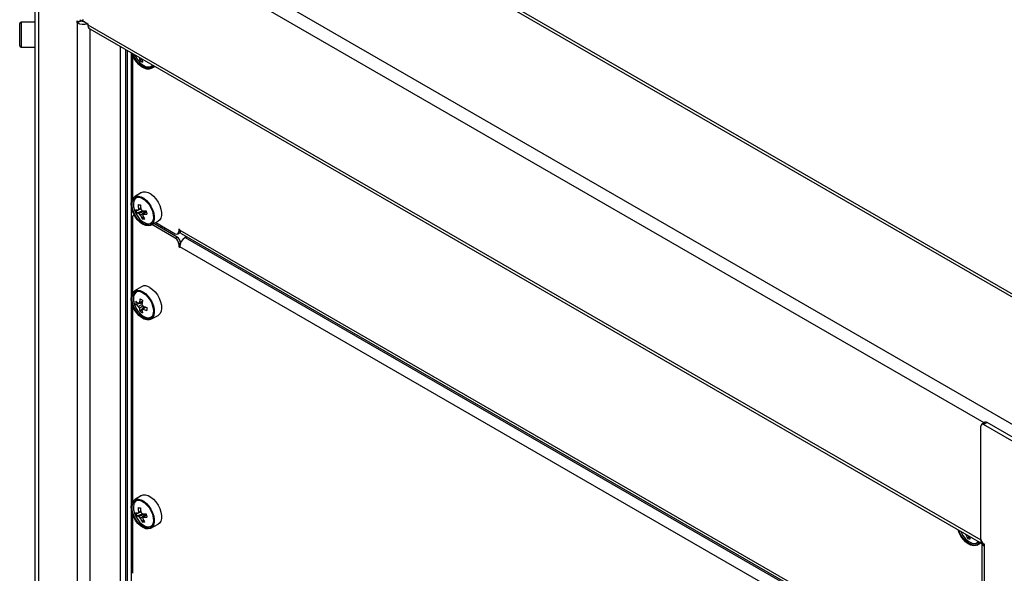
# Model space of a CAD drawing. Units: millimetres. Extents: x -2394 to 2922, y -3013 to 613.
# Drawn here: x -2394 to -2003, y -598 to -378 of the extents above; entities that cross this region are included whole.
import ezdxf

# ---------------------------------------------------------------- set-up
doc = ezdxf.new("R2010")
doc.units = ezdxf.units.MM

msp = doc.modelspace()

# ---------------------------------------------------------------- linework, layer by layer
at = {"color": 7, "linetype": 'Continuous', "lineweight": 25}
for p, q in [((-1964.98, -508.73), (-2321.93, -302.67)), ((-1963.78, -508.2), (-2320.13, -302.49)), ((-1993.96, -542.46), (-2380.35, -319.4)), ((-2387.92, -320.4), (-2387.92, -1962.46)), ((-2386.39, -322.52), (-2386.39, -1964.58)), ((-2371.14, -378.68), (-2370.79, -378.89)), ((-2371.14, -379.5), (-2371.14, -378.68)), ((-2370.04, -378.96), (-2368.62, -378.15)), ((-2369.29, -378.53), (-2366.83, -379.95)), ((-2368.95, -378.73), (-2368.95, -378.93)), ((-2393.92, -386.78), (-2393.92, -379.84)), ((-2387.92, -379.24), (-2393.32, -379.24)), ((-2371.14, -379.5), (-2370.33, -379.03)), ((-2371.14, -379.5), (-2371.14, -1925.21)), ((-2366.83, -379.95), (-2366.83, -380.28)), ((-2366.83, -380.28), (-2012.57, -584.79)), ((-2366.08, -381.92), (-2012.14, -586.25)), ((-2393.92, -388.64), (-2393.92, -386.78)), ((-2393.32, -389.24), (-2387.92, -389.24)), ((-2349.15, -392.14), (-2349.15, -449.41)), ((-2346.47, -393.25), (-2346.42, -393.3)), ((-2346.14, -394.57), (-2345.49, -393.81)), ((-2345.42, -393.88), (-2345.38, -393.88)), ((-2341.88, -397.67), (-2340.31, -396.8)), ((-2345.58, -446.94), (-2348.37, -448.63)), ((-2349.15, -456.81), (-2349.15, -486.75)), ((-2348.52, -455.77), (-2348.74, -455.9)), ((-2347.48, -454.96), (-2345.24, -454.16)), ((-2345.29, -457.31), (-2344.82, -456.61)), ((-2341.88, -459.89), (-2339.01, -458.31)), ((-2332.18, -464.98), (-2341.43, -459.64)), ((-2331.47, -464.57), (-2340.7, -459.24)), ((-2339.46, -459.05), (-2339.9, -458.8)), ((-2339.88, -458.79), (-2332.18, -463.24)), ((-2339.46, -459.03), (-2339.46, -459.05)), ((-2337.84, -459.97), (-2337.84, -460.89)), ((-2336.42, -460.79), (-2336.42, -461.71)), ((-2332.18, -464.98), (-2331.47, -464.57)), ((-2331.18, -463.33), (-2330.47, -462.93)), ((-2330.77, -461.6), (-2330.77, -462.42)), ((-2330.41, -461.81), (-2026.36, -637.33)), ((-2329.79, -463.18), (-2025.99, -638.56)), ((-2328.29, -464.77), (-2327.66, -464.41)), ((-2330.77, -467.43), (-2330.77, -468.24)), ((-2026.36, -643.97), (-2330.41, -468.45)), ((-2345.58, -484.28), (-2348.37, -485.97)), ((-2349.15, -491.7), (-2349.15, -569.71)), ((-2347.83, -491.21), (-2345.35, -490.74)), ((-2346.14, -494.13), (-2344.49, -492.23)), ((-2345.42, -493.44), (-2345.16, -493.27)), ((-2341.88, -497.23), (-2339.01, -495.66)), ((-2010.77, -538.09), (-2012.19, -538.9)), ((-2010.02, -538.16), (-2011.44, -538.98)), ((-1995.83, -547.99), (-2011.44, -538.98)), ((-1994.42, -547.17), (-2010.02, -538.16)), ((-2012.5, -584.5), (-2012.5, -539.59)), ((-2345.58, -567.24), (-2348.37, -568.93)), ((-2349.15, -574.66), (-2349.15, -598.07)), ((-2347.48, -575.27), (-2345.24, -574.46)), ((-2345.29, -577.62), (-2344.82, -576.91)), ((-2341.88, -580.19), (-2339.01, -578.62)), ((-2017.71, -584.23), (-2017.21, -583.51)), ((-2014.13, -586.87), (-2012.56, -586.01)), ((-2012.5, -584.5), (-2012.57, -584.46)), ((-2012.57, -584.46), (-2012.57, -584.79)), ((-2012.14, -585.89), (-2012.14, -2131.6)), ((-2011.08, -586.54), (-2011.44, -586.34)), ((-2011.08, -587.36), (-2011.08, -586.54)), ((-2011.08, -2133.07), (-2011.08, -587.36))]:
    msp.add_line(p, q, dxfattribs=at)
at = {"color": 8, "linetype": 'Continuous', "lineweight": 25}
for p, q in [((-2011.24, -538.36), (-2368.35, -332.2)), ((-2393.32, -379.24), (-2393.32, -387.13)), ((-2366.05, -381.94), (-2366.05, -1923.59)), ((-2393.32, -387.13), (-2393.32, -389.24)), ((-2353.99, -388.9), (-2353.99, -1916.39)), ((-2351.88, -390.12), (-2351.88, -1918.51)), ((-2351.22, -390.5), (-2351.22, -1919.12)), ((-2349.69, -391.39), (-2349.69, -1920.04)), ((-2330.59, -461.5), (-2330.77, -461.6)), ((-2330.77, -462.42), (-2330.38, -462.2)), ((-2328.29, -464.77), (-2025.75, -639.42)), ((-2330.13, -467.06), (-2330.77, -467.43)), ((-2330.38, -468.02), (-2330.77, -468.24)), ((-2012.48, -584.74), (-2012.57, -584.79))]:
    msp.add_line(p, q, dxfattribs=at)
at = {"color": 7, "linetype": 'Continuous', "lineweight": 25, "flags": 128}
for points in [[(-2340.84, -396.5), (-2341.1, -396.97), (-2341.74, -397.59), (-2342.56, -397.91), (-2343.51, -397.91), (-2344.55, -397.59), (-2345.62, -396.98), (-2346.66, -396.09), (-2347.61, -394.99), (-2348.43, -393.73), (-2349.06, -392.37), (-2349.33, -391.6)], [(-2341.21, -396.24), (-2341.25, -396.32), (-2341.82, -397.02), (-2342.59, -397.42), (-2343.52, -397.47), (-2344.55, -397.18), (-2345.62, -396.57), (-2346.65, -395.67), (-2347.58, -394.54), (-2348.35, -393.25), (-2348.92, -391.88), (-2348.94, -391.82)], [(-2346.79, -448.32), (-2345.76, -448.59), (-2344.69, -449.17), (-2343.65, -450.02), (-2342.68, -451.1), (-2341.84, -452.35), (-2341.18, -453.69), (-2340.72, -455.07), (-2340.51, -456.4), (-2340.54, -457.62), (-2340.81, -458.65), (-2341.31, -459.45), (-2342.02, -459.96), (-2342.89, -460.16), (-2343.89, -460.05), (-2344.94, -459.62), (-2346, -458.9), (-2347.02, -457.93), (-2347.93, -456.76), (-2348.68, -455.46), (-2349.25, -454.08), (-2349.58, -452.72), (-2349.68, -451.44), (-2349.53, -450.31), (-2349.13, -449.39), (-2348.52, -448.73), (-2347.73, -448.37), (-2346.79, -448.32)], [(-2346.66, -448.78), (-2345.63, -449.06), (-2344.57, -449.67), (-2343.54, -450.57), (-2342.6, -451.69), (-2341.82, -452.98), (-2341.25, -454.35), (-2340.92, -455.7), (-2340.85, -456.97), (-2341.05, -458.06), (-2341.49, -458.92), (-2342.17, -459.48), (-2343.03, -459.71), (-2344.02, -459.59), (-2345.07, -459.14), (-2346.13, -458.38), (-2347.12, -457.36), (-2347.98, -456.15), (-2348.66, -454.81), (-2349.12, -453.44), (-2349.32, -452.11), (-2349.25, -450.92), (-2348.93, -449.94), (-2348.36, -449.23), (-2347.59, -448.83), (-2346.66, -448.78)], [(-2345.58, -446.94), (-2344.93, -446.67), (-2343.98, -446.62)], [(-2343.98, -446.62), (-2342.94, -446.9), (-2341.86, -447.48), (-2340.8, -448.34), (-2339.83, -449.43), (-2338.98, -450.69), (-2338.31, -452.06), (-2337.85, -453.45), (-2337.63, -454.79), (-2337.66, -456.02), (-2337.94, -457.07), (-2338.45, -457.87), (-2339.01, -458.31)], [(-2348.46, -449.99), (-2348.59, -450.33), (-2348.78, -451.38), (-2348.71, -452.6), (-2348.39, -453.91), (-2347.84, -455.22), (-2347.1, -456.46), (-2346.2, -457.54), (-2345.21, -458.41), (-2344.18, -458.99), (-2343.19, -459.27)], [(-2330.41, -461.81), (-2330.43, -461.72), (-2330.46, -461.63), (-2330.52, -461.56), (-2330.59, -461.5), (-2330.66, -461.48), (-2330.71, -461.49), (-2330.75, -461.53), (-2330.77, -461.6)], [(-2330.23, -462.69), (-2330.3, -462.78), (-2330.47, -462.93), (-2330.47, -462.93)], [(-2330.77, -468.24), (-2330.75, -468.33), (-2330.71, -468.42), (-2330.66, -468.49), (-2330.59, -468.55), (-2330.52, -468.57), (-2330.46, -468.56), (-2330.43, -468.52), (-2330.41, -468.45)], [(-2345.08, -486.27), (-2344.02, -487.02), (-2343.02, -488.02), (-2342.13, -489.22), (-2341.4, -490.53), (-2340.86, -491.91), (-2340.56, -493.27), (-2340.5, -494.53), (-2340.68, -495.64), (-2341.1, -496.53), (-2341.74, -497.15), (-2342.56, -497.47), (-2343.51, -497.47), (-2344.55, -497.16), (-2345.62, -496.54), (-2346.66, -495.66), (-2347.61, -494.55), (-2348.43, -493.29), (-2349.06, -491.93), (-2349.49, -490.56), (-2349.67, -489.24), (-2349.61, -488.04), (-2349.3, -487.04), (-2348.77, -486.28), (-2348.04, -485.8), (-2347.15, -485.64), (-2346.14, -485.8), (-2345.08, -486.27)], [(-2345.08, -486.68), (-2344.03, -487.44), (-2343.04, -488.46), (-2342.18, -489.68), (-2341.5, -491.02), (-2341.05, -492.39), (-2340.85, -493.71), (-2340.92, -494.9), (-2341.25, -495.88), (-2341.82, -496.59), (-2342.59, -496.98), (-2343.52, -497.03), (-2344.55, -496.74), (-2345.62, -496.13), (-2346.65, -495.23), (-2347.58, -494.1), (-2348.35, -492.81), (-2348.92, -491.45), (-2349.25, -490.09), (-2349.32, -488.82), (-2349.12, -487.73), (-2348.67, -486.88), (-2347.99, -486.33), (-2347.13, -486.1), (-2346.14, -486.22), (-2345.08, -486.68)], [(-2342.26, -484.58), (-2341.19, -485.34), (-2340.17, -486.35), (-2339.27, -487.56), (-2338.53, -488.89), (-2337.99, -490.28), (-2337.68, -491.65), (-2337.62, -492.93), (-2337.81, -494.05), (-2338.23, -494.95), (-2338.88, -495.58), (-2339.01, -495.66)], [(-2346.79, -568.62), (-2345.76, -568.9), (-2344.69, -569.47), (-2343.65, -570.32), (-2342.68, -571.4), (-2341.84, -572.65), (-2341.18, -574), (-2340.72, -575.37), (-2340.51, -576.71), (-2340.54, -577.92), (-2340.81, -578.95), (-2341.31, -579.75), (-2342.02, -580.26), (-2342.89, -580.47), (-2343.89, -580.35), (-2344.94, -579.92), (-2346, -579.21), (-2347.02, -578.24), (-2347.93, -577.07), (-2348.68, -575.76), (-2349.25, -574.39), (-2349.58, -573.02), (-2349.68, -571.74), (-2349.53, -570.61), (-2349.13, -569.69), (-2348.52, -569.03), (-2347.73, -568.67), (-2346.79, -568.62)], [(-2346.66, -569.08), (-2345.63, -569.36), (-2344.57, -569.97), (-2343.54, -570.87), (-2342.6, -572), (-2341.82, -573.28), (-2341.25, -574.65), (-2340.92, -576.01), (-2340.85, -577.27), (-2341.05, -578.37), (-2341.49, -579.22), (-2342.17, -579.78), (-2343.03, -580.01), (-2344.02, -579.89), (-2345.07, -579.44), (-2346.13, -578.68), (-2347.12, -577.66), (-2347.98, -576.45), (-2348.66, -575.11), (-2349.12, -573.74), (-2349.32, -572.42), (-2349.25, -571.23), (-2348.93, -570.25), (-2348.36, -569.53), (-2347.59, -569.14), (-2346.66, -569.08)], [(-2348.46, -570.29), (-2348.59, -570.63), (-2348.78, -571.69), (-2348.71, -572.9), (-2348.39, -574.21), (-2347.84, -575.52), (-2347.1, -576.76), (-2346.2, -577.85), (-2345.21, -578.71), (-2344.18, -579.3), (-2343.19, -579.57)], [(-2345.58, -567.24), (-2344.93, -566.97), (-2343.98, -566.93)], [(-2343.98, -566.93), (-2342.94, -567.2), (-2341.86, -567.79), (-2340.8, -568.65), (-2339.83, -569.74), (-2338.98, -571), (-2338.31, -572.36), (-2337.85, -573.75), (-2337.63, -575.1), (-2337.66, -576.32), (-2337.94, -577.37), (-2338.45, -578.17), (-2339.01, -578.62)], [(-2013.09, -585.7), (-2013.19, -585.9), (-2013.76, -586.61), (-2014.53, -587.04), (-2015.44, -587.15), (-2016.46, -586.93), (-2017.52, -586.42), (-2018.57, -585.62), (-2019.56, -584.58), (-2020.43, -583.36), (-2021.13, -582.03), (-2021.59, -580.8)], [(-2013.48, -585.47), (-2013.92, -586.09), (-2014.65, -586.56), (-2015.55, -586.69), (-2016.56, -586.48), (-2017.62, -585.94), (-2018.67, -585.1), (-2019.63, -584.02), (-2020.45, -582.76), (-2021.07, -581.41), (-2021.2, -581.02)]]:
    msp.add_lwpolyline(points, dxfattribs=at)
at = {"color": 8, "linetype": 'Continuous', "lineweight": 25, "flags": 128}
for points in [[(-2344.71, -396.51), (-2343.69, -396.95), (-2342.74, -397.06), (-2341.91, -396.84), (-2341.26, -396.31), (-2341.23, -396.27)], [(-2346.8, -486.1), (-2347.11, -486.16), (-2347.85, -486.54), (-2348.4, -487.22), (-2348.72, -488.16), (-2348.78, -489.3), (-2348.59, -490.57), (-2348.25, -491.66)], [(-2344.71, -496.07), (-2343.69, -496.51), (-2342.74, -496.62), (-2341.91, -496.41), (-2341.26, -495.87), (-2341.21, -495.8)]]:
    msp.add_lwpolyline(points, dxfattribs=at)
at = {"color": 7, "linetype": 'Continuous', "lineweight": 25}
for centre, radius, start, end in [((-2370.37, -378.38), 0.655, 230.7967, 9.214), ((-2368.62, -376.52), 2.43, 245.2444, 271.5931), ((-2393.32, -379.84), 0.6, 90, 180), ((-2368.57, -374.45), 5.67, 243.0546, 286.6201), ((-2365.12, -380.49), 1.73, 172.7442, 235.9436), ((-2393.32, -388.64), 0.6, 180, 270), ((-2339.93, -389.05), 8.85, 201.2087, 237.3417), ((-2339.96, -392.52), 6.51, 186.8767, 198.3365), ((-2342.17, -388.85), 6.96, 235.2231, 244.7822), ((-2338.96, -393.1), 6.51, 186.8767, 198.3365), ((-2335.65, -358.43), 93.94, 263.1126, 263.6851), ((-2334.32, -451.31), 12.6, 181.7092, 189.7573), ((-2333.39, -451.42), 12.6, 181.7092, 189.7573), ((-2348.28, -456.67), 0.886, 104.6319, 189.1996), ((-2346.1, -449.96), 4.1, 244.6855, 257.5305), ((-2339.01, -451.82), 9.04, 191.8264, 200.3581), ((-2345.73, -451.26), 4.1, 244.6855, 257.5305), ((-2346.25, -454), 0.739, 131.6517, 177.7429), ((-2344.72, -454.08), 2.23, 212.0763, 233.9149), ((-2337.19, -452.19), 9.58, 202.6252, 212.2879), ((-2347.12, -455.36), 2.23, 32.0763, 53.9149), ((-2344.85, -438.47), 15.71, 268.5965, 273.8373), ((-2345.6, -455.44), 0.739, 311.6517, 357.7429), ((-2336.26, -452.3), 9.58, 202.6252, 212.2879), ((-2344.47, -439.76), 15.71, 268.5965, 273.8373), ((-2342.63, -452.92), 1.75, 224.6701, 229.4834), ((-2324.15, -449.18), 20.26, 194.1907, 197.9939), ((-2344.23, -452.18), 5.24, 258.2588, 268.5389), ((-2331.63, -462.56), 0.873, 230.7967, 9.214), ((-2333.15, -467.18), 3.1, 5.1536, 57.25), ((-2328.94, -461.97), 1.48, 173.7012, 234.9867), ((-2325.81, -468.66), 4.61, 122.6055, 177.3945), ((-2333.84, -467.57), 3.07, 2.6055, 57.3945), ((-2344.16, -487.14), 3.19, 53.2827, 116.3576), ((-2339.92, -488.6), 8.88, 200.1524, 237.3269), ((-2340.89, -490.63), 6.96, 175.2207, 184.7793), ((-2342.96, -485.73), 6.51, 221.6653, 233.1259), ((-2342.96, -486.89), 6.51, 221.6653, 233.1259), ((-2346.41, -491.21), 0.53, 91.1081, 148.9026), ((-2344.45, -491.21), 2.58, 200.0877, 219.9123), ((-2333.89, -492.08), 12.61, 166.2355, 173.6065), ((-2335.27, -471.41), 20.75, 238.4019, 241.6035), ((-2332.88, -492.66), 12.61, 166.2355, 173.6065), ((-2347.4, -492.91), 2.58, 20.0877, 39.9123), ((-2339.93, -480.47), 12.61, 246.3961, 253.7666), ((-2339.96, -492.08), 6.51, 186.8767, 198.3365), ((-2342.17, -488.42), 6.96, 235.2231, 244.7822), ((-2345.43, -492.91), 0.53, 271.1081, 328.9026), ((-2338.96, -492.66), 6.51, 186.8767, 198.3365), ((-2339.93, -481.63), 12.61, 246.3961, 253.7666), ((-2322.71, -493.16), 20.75, 178.3989, 181.6011), ((-2011.85, -539.49), 0.655, 50.7967, 189.214), ((-2010.46, -538.78), 0.754, 54.3824, 114.3071), ((-2346.1, -570.27), 4.1, 244.6855, 257.5305), ((-2339.01, -572.12), 9.04, 191.8264, 200.3581), ((-2346.25, -574.3), 0.739, 131.6517, 177.7429), ((-2335.65, -478.73), 93.94, 263.1126, 263.6851), ((-2334.32, -571.61), 12.6, 181.7092, 189.7573), ((-2333.39, -571.72), 12.6, 181.7092, 189.7573), ((-2347.12, -575.66), 2.23, 32.0763, 53.9149), ((-2345.73, -571.56), 4.1, 244.6855, 257.5305), ((-2344.72, -574.38), 2.23, 212.0763, 233.9149), ((-2337.19, -572.5), 9.58, 202.6252, 212.2879), ((-2344.23, -572.49), 5.24, 258.2588, 268.5389), ((-2344.85, -558.77), 15.71, 268.5965, 273.8373), ((-2345.6, -575.74), 0.739, 311.6517, 357.7429), ((-2336.26, -572.6), 9.58, 202.6252, 212.2879), ((-2344.47, -560.06), 15.71, 268.5965, 273.8373), ((-2342.63, -573.22), 1.75, 224.6701, 229.4834), ((-2324.15, -569.48), 20.26, 194.1907, 197.9939), ((-2013.12, -578.9), 7.75, 199.2687, 250.4444), ((-2017.02, -581.11), 2.16, 218.1899, 231.5013), ((-2009.87, -579.71), 9.05, 200.0529, 209.9848), ((-2016.13, -579.02), 5.44, 253.1345, 263.4373), ((-2008.99, -579.94), 8.96, 201.7608, 210.0087), ((-2010.58, -584.93), 1.99, 175.8693, 218.6138), ((-2010.19, -584.4), 2.31, 182.6055, 237.3945), ((-2010.47, -585.82), 1.66, 174.5173, 248.1364)]:
    msp.add_arc(centre, radius, start, end, dxfattribs=at)
at = {"color": 8, "linetype": 'Continuous', "lineweight": 25}
for centre, radius, start, end in [((-2346.57, -450.81), 2.06, 96.6319, 156.472), ((-2342.86, -457.23), 2.06, 260.7702, 323.5044), ((-2346.57, -571.11), 2.06, 96.624, 156.472), ((-2342.86, -577.54), 2.06, 260.7703, 323.5121), ((-2015.15, -584.16), 2.12, 254.5941, 321.7027)]:
    msp.add_arc(centre, radius, start, end, dxfattribs=at)
at = {"color": 7, "linetype": 'Continuous', "lineweight": 25}
for points, knots in [([(-2344.67, -396.54), (-2344.49, -396.64), (-2343.96, -396.92), (-2343.1, -397.16), (-2342.13, -397.16), (-2341.59, -396.89), (-2341.33, -396.76)], [0, 0, 0, 0, 0.15387, 0.446587, 0.737361, 1, 1, 1, 1]), ([(-2347.45, -448.67), (-2347.45, -448.68), (-2347.73, -448.78), (-2348.08, -449.16), (-2348.31, -449.62), (-2348.4, -449.8)], [0, 0, 0, 0, 0.006525, 0.600012, 1, 1, 1, 1]), ([(-2346.74, -453.45), (-2346.65, -453.4), (-2346.35, -453.27), (-2346.06, -453.13), (-2345.86, -453.04)], [0, 0, 0, 0, 0.31186, 1, 1, 1, 1]), ([(-2345.87, -453.38), (-2346.14, -453.52), (-2346.52, -453.72), (-2346.89, -453.92), (-2346.99, -453.97)], [0, 0, 0, 0, 0.744204, 1, 1, 1, 1]), ([(-2346.61, -455.26), (-2346.52, -455.21), (-2345.82, -454.84), (-2345.13, -454.48), (-2344.53, -454.16)], [0, 0, 0, 0, 0.137425, 1, 1, 1, 1]), ([(-2343.74, -454.27), (-2343.79, -454.3), (-2344.47, -454.78), (-2345.23, -455.32), (-2345.95, -455.82), (-2346.04, -455.88)], [0, 0, 0, 0, 0.058209, 0.887229, 1, 1, 1, 1]), ([(-2343.62, -454.68), (-2343.95, -454.89), (-2344.36, -455.15), (-2344.78, -455.41), (-2344.86, -455.47)], [0, 0, 0, 0, 0.800085, 1, 1, 1, 1]), ([(-2347.73, -486.22), (-2347.73, -486.22), (-2347.99, -486.36), (-2348.33, -486.89), (-2348.7, -487.75), (-2348.84, -488.82), (-2348.73, -490.01), (-2348.52, -490.98), (-2348.28, -491.53), (-2348.23, -491.65)], [0, 0, 0, 0, 0.002395, 0.182502, 0.364159, 0.553009, 0.746989, 0.941958, 1, 1, 1, 1]), ([(-2346.4, -490.71), (-2346.46, -490.73), (-2346.62, -490.81), (-2346.77, -490.89), (-2346.87, -490.93)], [0, 0, 0, 0, 0.380128, 1, 1, 1, 1]), ([(-2346.87, -492.09), (-2346.77, -492.05), (-2346.27, -491.8), (-2345.76, -491.55), (-2345.35, -491.35)], [0, 0, 0, 0, 0.190137, 1, 1, 1, 1]), ([(-2346.42, -490.68), (-2346.34, -490.63), (-2345.93, -490.44), (-2345.53, -490.24), (-2345.21, -490.09)], [0, 0, 0, 0, 0.220191, 1, 1, 1, 1]), ([(-2345.01, -491.92), (-2345.4, -492.17), (-2345.87, -492.49), (-2346.34, -492.8), (-2346.42, -492.86)], [0, 0, 0, 0, 0.81079, 1, 1, 1, 1]), ([(-2343.86, -492.43), (-2344.15, -492.63), (-2344.52, -492.88), (-2344.89, -493.13), (-2344.98, -493.19)], [0, 0, 0, 0, 0.779852, 1, 1, 1, 1]), ([(-2344.67, -496.1), (-2344.49, -496.2), (-2343.96, -496.48), (-2343.1, -496.72), (-2342.13, -496.72), (-2341.59, -496.45), (-2341.33, -496.33)], [0, 0, 0, 0, 0.15387, 0.446587, 0.737361, 1, 1, 1, 1]), ([(-2347.45, -568.98), (-2347.45, -568.98), (-2347.73, -569.08), (-2348.08, -569.46), (-2348.31, -569.92), (-2348.4, -570.1)], [0, 0, 0, 0, 0.006525, 0.600012, 1, 1, 1, 1]), ([(-2345.87, -573.68), (-2346.14, -573.83), (-2346.52, -574.02), (-2346.89, -574.22), (-2346.99, -574.27)], [0, 0, 0, 0, 0.744204, 1, 1, 1, 1]), ([(-2346.74, -573.75), (-2346.65, -573.71), (-2346.35, -573.57), (-2346.06, -573.44), (-2345.86, -573.34)], [0, 0, 0, 0, 0.31186, 1, 1, 1, 1]), ([(-2346.61, -575.56), (-2346.52, -575.51), (-2345.82, -575.15), (-2345.13, -574.78), (-2344.53, -574.46)], [0, 0, 0, 0, 0.137425, 1, 1, 1, 1]), ([(-2343.74, -574.57), (-2343.79, -574.6), (-2344.47, -575.08), (-2345.23, -575.62), (-2345.95, -576.12), (-2346.04, -576.18)], [0, 0, 0, 0, 0.058209, 0.887229, 1, 1, 1, 1]), ([(-2343.62, -574.99), (-2343.95, -575.19), (-2344.36, -575.46), (-2344.78, -575.72), (-2344.86, -575.77)], [0, 0, 0, 0, 0.800085, 1, 1, 1, 1]), ([(-2015.58, -586.27), (-2015.4, -586.3), (-2014.95, -586.38), (-2014.54, -586.29), (-2014.29, -586.24)], [0, 0, 0, 0, 0.404691, 1, 1, 1, 1])]:
    msp.add_open_spline(points, degree=3, knots=knots, dxfattribs=at)

doc.saveas('drawing.dxf')
